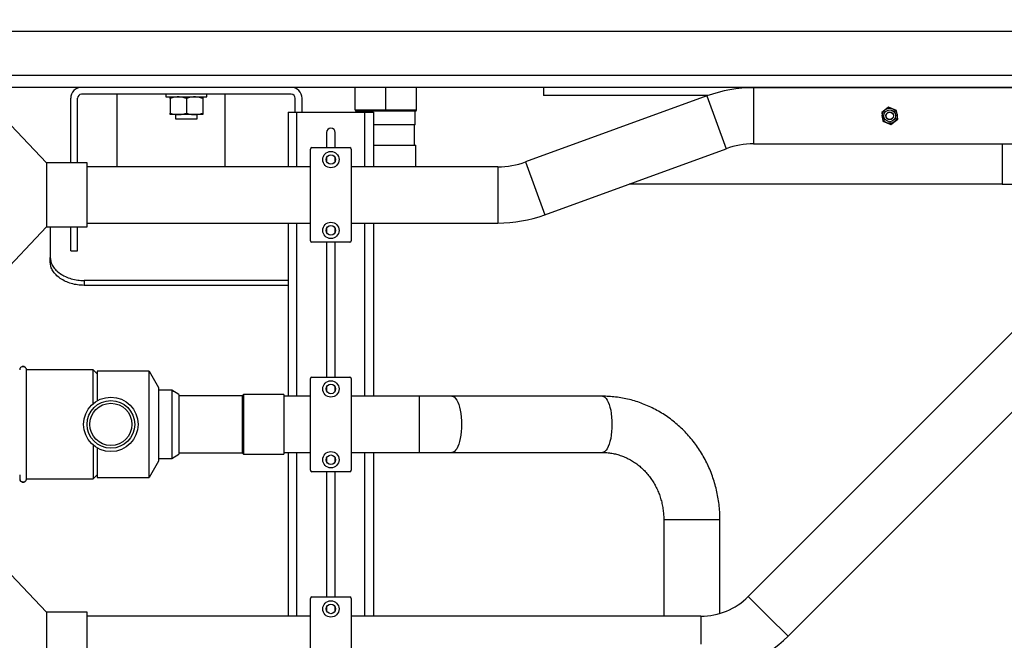
# Model space of a CAD drawing. Units: millimetres. Extents: x 174 to 12411, y 180 to 8730.
# Drawn here: x 10073 to 10796, y 6254 to 6709 of the extents above; entities that cross this region are included whole.
import ezdxf

# ---------------------------------------------------------------- set-up
doc = ezdxf.new("R2010")
doc.units = ezdxf.units.MM
doc.styles.add('SLDTEXTSTYLE0', font='TXT', dxfattribs={"width": 0.75})
doc.dimstyles.new('SLDDIMSTYLE0', dxfattribs={"dimtxt": 105, "dimasz": 90, "dimexe": 0, "dimexo": 0.0625, "dimgap": 26.25, "dimtad": 1, "dimdec": 0, "dimlfac": 0.857143, "dimrnd": 1e-09, "dimzin": 12, "dimdsep": 46, "dimtxsty": 'SLDTEXTSTYLE0', "dimsah": 1, "dimcen": 0.09, "dimadec": 0, "dimazin": 3, "dimtfac": 1, "dimtdec": 0, "dimtofl": 0, "dimtmove": 0, "dimatfit": 3, "dimfxl": 0, "dimfrac": 2, "dimtolj": 1, "dimtzin": 12, "dimarcsym": 0})

# ---------------------------------------------------------------- blocks, each defined once
blk = doc.blocks.new('_D_8')
at = {"color": 7, "linetype": 'Continuous', "lineweight": 0, "ltscale": 30}
for p, q in [((8905.2, 6304.78), (8905.2, 5344.64)), ((11215.2, 6304.78), (11215.2, 5344.64)), ((11215.2, 5374.64), (8905.2, 5374.64))]:
    blk.add_line(p, q, dxfattribs=at)
at = {"color": 7, "linetype": 'Continuous', "lineweight": 18, "ltscale": 30}
for points in [[(8905.2, 5374.64), (8995.2, 5359.4), (8995.2, 5389.88)], [(11215.2, 5374.64), (11125.2, 5389.88), (11125.2, 5359.4)]]:
    blk.add_solid(points, dxfattribs=at)
at = {"color": 7, "linetype": 'Continuous', "lineweight": 18, "ltscale": 30, "insert": (10020.02, 5509.99), "char_height": 105, "attachment_point": 1, "style": 'SLDTEXTSTYLE0'}
blk.add_mtext('B', dxfattribs=at)
blk = doc.blocks.new('_D_10')
at = {"color": 7, "linetype": 'Continuous', "lineweight": 0, "ltscale": 30}
for p, q in [((7883.7, 6719.29), (7883.7, 5024.78)), ((12250.2, 6629.78), (12250.2, 5024.78)), ((12250.2, 5054.78), (7883.7, 5054.78))]:
    blk.add_line(p, q, dxfattribs=at)
at = {"color": 7, "linetype": 'Continuous', "lineweight": 18, "ltscale": 30}
for points in [[(7883.7, 5054.78), (7973.7, 5039.54), (7973.7, 5070.02)], [(12250.2, 5054.78), (12160.2, 5070.02), (12160.2, 5039.54)]]:
    blk.add_solid(points, dxfattribs=at)
at = {"color": 7, "linetype": 'Continuous', "lineweight": 18, "ltscale": 30, "insert": (10014.89, 5190.13), "char_height": 105, "attachment_point": 1, "style": 'SLDTEXTSTYLE0'}
blk.add_mtext('D', dxfattribs=at)

msp = doc.modelspace()

# ---------------------------------------------------------------- linework, layer by layer
at = {"color": 8, "linetype": 'Continuous', "lineweight": 25, "ltscale": 30}
for p, q in [((11351.5, 6700.78), (8100.2, 6700.78)), ((9997.2, 6668.78), (11351.5, 6668.78)), ((10612.05, 6659.56), (10612.05, 6618.28)), ((10577.63, 6653.49), (10591.75, 6614.7)), ((10276.38, 6601.42), (10276.38, 6641.55)), ((10326.38, 6601.42), (10326.38, 6641.55)), ((10424.09, 6601.42), (10424.09, 6560.14)), ((10444.4, 6605), (10458.51, 6566.21)), ((10276.38, 6432.96), (10276.38, 6560.14)), ((10326.38, 6432.96), (10326.38, 6560.14)), ((10366.37, 6432.96), (10366.37, 6391.68)), ((10276.38, 6271.42), (10276.38, 6391.68)), ((10326.38, 6271.42), (10326.38, 6391.68)), ((10587.29, 6342.32), (10546.01, 6342.32)), ((10608.11, 6285.88), (10622.7, 6271.28)), ((10573.21, 6271.42), (10573.21, 6250.78)), ((10622.7, 6271.28), (10637.3, 6256.69))]:
    msp.add_line(p, q, dxfattribs=at)
at = {"color": 7, "linetype": 'Continuous', "lineweight": 25, "ltscale": 30}
for p, q in [((10118.2, 6659.78), (9997.2, 6659.78)), ((10272.2, 6659.78), (10118.2, 6659.78)), ((10457.7, 6659.78), (10272.2, 6659.78)), ((10319.3, 6643.28), (10319.3, 6659.78)), ((10341.8, 6643.28), (10341.8, 6659.78)), ((10364.3, 6643.28), (10364.3, 6659.78)), ((10457.7, 6659.78), (10457.7, 6653.78)), ((10832.7, 6659.78), (10457.7, 6659.78)), ((11107.95, 6659.56), (10612.05, 6659.56)), ((10110.2, 6604.28), (10110.2, 6651.78)), ((10115.2, 6604.28), (10115.2, 6651.78)), ((10272.2, 6654.78), (10118.2, 6654.78)), ((10144.21, 6654.78), (10144.21, 6601.42)), ((10180.2, 6654.78), (10180.2, 6652.78)), ((10180.2, 6652.78), (10210.2, 6652.78)), ((10183.2, 6651.71), (10183.2, 6640.85)), ((10195.2, 6651.71), (10195.2, 6640.85)), ((10207.2, 6651.71), (10207.2, 6640.85)), ((10210.2, 6652.78), (10210.2, 6654.78)), ((10223.59, 6601.42), (10223.59, 6654.78)), ((10275.2, 6641.55), (10275.2, 6651.78)), ((10280.2, 6641.55), (10280.2, 6651.78)), ((10577.63, 6653.49), (10444.4, 6605)), ((10578.43, 6653.78), (10457.7, 6653.78)), ((10319.3, 6643.28), (10341.8, 6643.28)), ((10320.3, 6642.28), (10320.3, 6641.55)), ((10331.05, 6642.28), (10320.3, 6642.28)), ((10341.8, 6642.28), (10331.05, 6642.28)), ((10341.8, 6642.28), (10341.8, 6643.28)), ((10341.8, 6643.28), (10364.3, 6643.28)), ((10352.55, 6642.28), (10341.8, 6642.28)), ((10363.3, 6642.28), (10352.55, 6642.28)), ((10363.3, 6632.28), (10363.3, 6642.28)), ((10711.18, 6645.21), (10706.17, 6641.31)), ((10717.06, 6642.82), (10711.18, 6645.21)), ((10717.94, 6636.53), (10717.06, 6642.82)), ((10092.44, 6604.28), (10057.2, 6641.28)), ((10189.2, 6639.78), (10183.2, 6639.78)), ((10187.2, 6639.78), (10187.2, 6636.78)), ((10187.2, 6636.78), (10203.2, 6636.78)), ((10201.2, 6639.78), (10189.2, 6639.78)), ((10207.2, 6639.78), (10201.2, 6639.78)), ((10203.2, 6636.78), (10203.2, 6639.78)), ((10270.08, 6641.55), (10270.08, 6601.42)), ((10270.08, 6641.55), (10276.38, 6641.55)), ((10276.38, 6641.55), (10326.38, 6641.55)), ((10326.38, 6641.55), (10332.68, 6641.55)), ((10332.68, 6641.55), (10332.68, 6601.42)), ((10706.17, 6641.31), (10707.04, 6635.02)), ((10707.04, 6635.02), (10712.93, 6632.63)), ((10712.93, 6632.63), (10717.94, 6636.53)), ((10363.3, 6632.28), (10332.68, 6632.28)), ((10362.8, 6617.28), (10362.8, 6632.28)), ((10298.13, 6626.55), (10298.13, 6615.53)), ((10304.63, 6615.53), (10304.63, 6626.55)), ((10286.38, 6547.03), (10286.38, 6614.53)), ((10287.38, 6615.53), (10315.38, 6615.53)), ((10316.38, 6614.53), (10316.38, 6547.03)), ((10332.68, 6617.28), (10363.8, 6617.28)), ((10363.8, 6601.42), (10363.8, 6617.28)), ((10458.51, 6566.21), (10591.75, 6614.7)), ((10612.05, 6618.28), (11107.95, 6618.28)), ((10794.75, 6618.28), (10794.75, 6588.78)), ((10298.13, 6608.08), (10298.13, 6605.48)), ((10304.63, 6605.48), (10304.63, 6608.08)), ((10122.2, 6604.28), (10092.44, 6604.28)), ((10092.44, 6604.28), (10092.44, 6557.28)), ((10122.2, 6557.28), (10122.2, 6604.28)), ((10286.38, 6601.42), (10122.2, 6601.42)), ((10424.09, 6601.42), (10316.38, 6601.42)), ((10794.75, 6588.78), (10520.53, 6588.78)), ((10794.75, 6588.78), (10821.65, 6588.78)), ((10057.2, 6520.28), (10092.44, 6557.28)), ((10092.44, 6557.28), (10122.2, 6557.28)), ((10095.2, 6557.28), (10095.2, 6534.74)), ((10110.2, 6539.78), (10110.2, 6557.28)), ((10115.2, 6539.78), (10115.2, 6557.28)), ((10122.2, 6560.14), (10286.38, 6560.14)), ((10270.08, 6560.14), (10270.08, 6432.96)), ((10298.13, 6556.08), (10298.13, 6553.48)), ((10304.63, 6553.48), (10304.63, 6556.08)), ((10316.38, 6560.14), (10424.09, 6560.14)), ((10332.68, 6560.14), (10332.68, 6432.96)), ((10878.23, 6556), (10608.11, 6285.88)), ((10315.38, 6546.03), (10287.38, 6546.03)), ((10298.13, 6546.03), (10298.13, 6447.07)), ((10304.63, 6447.07), (10304.63, 6546.03)), ((10095.2, 6531.19), (10095.2, 6534.74)), ((10110.2, 6539.78), (10115.2, 6539.78)), ((10637.3, 6256.69), (10907.42, 6526.81)), ((10270.08, 6517.92), (10120.2, 6517.92)), ((10120.2, 6517.92), (10120.2, 6514.38)), ((10270.08, 6514.38), (10120.2, 6514.38)), ((10072.86, 6453.12), (10072.84, 6453.11)), ((10077.59, 6453.1), (10077.56, 6453.12)), ((10126.72, 6452.32), (10077.72, 6452.32)), ((10126.72, 6452.32), (10129.72, 6449.32)), ((10167.79, 6451.32), (10129.72, 6451.32)), ((10129.72, 6451.32), (10129.72, 6429.64)), ((10167.79, 6451.32), (10174.72, 6439.32)), ((10287.38, 6447.07), (10315.38, 6447.07)), ((10286.38, 6378.57), (10286.38, 6446.07)), ((10298.13, 6439.61), (10298.13, 6437.02)), ((10304.63, 6437.02), (10304.63, 6439.61)), ((10316.38, 6446.07), (10316.38, 6378.57)), ((10184.52, 6437.32), (10174.72, 6437.32)), ((10189.72, 6434.32), (10184.52, 6437.32)), ((10236.22, 6433.32), (10189.72, 6433.32)), ((10236.22, 6433.32), (10237.22, 6434.32)), ((10237.22, 6433.9), (10237.19, 6433.94)), ((10266.72, 6434.32), (10237.22, 6434.32)), ((10266.72, 6434.32), (10266.72, 6412.32)), ((10286.38, 6432.96), (10266.72, 6432.96)), ((10366.37, 6432.96), (10316.38, 6432.96)), ((10390.31, 6432.96), (10366.37, 6432.96)), ((10500.88, 6432.96), (10390.31, 6432.96)), ((10266.72, 6412.32), (10266.72, 6390.32)), ((10129.72, 6394.99), (10129.72, 6373.32)), ((10184.52, 6387.32), (10189.72, 6390.32)), ((10189.72, 6391.32), (10236.22, 6391.32)), ((10237.22, 6390.32), (10236.22, 6391.32)), ((10237.2, 6390.7), (10237.22, 6390.73)), ((10237.22, 6390.32), (10266.72, 6390.32)), ((10266.72, 6391.68), (10286.38, 6391.68)), ((10270.08, 6391.68), (10270.08, 6271.42)), ((10316.38, 6391.68), (10366.37, 6391.68)), ((10332.68, 6391.68), (10332.68, 6271.42)), ((10366.37, 6391.68), (10390.31, 6391.68)), ((10390.31, 6391.68), (10500.88, 6391.68)), ((10174.72, 6385.32), (10167.79, 6373.32)), ((10174.72, 6387.32), (10184.52, 6387.32)), ((10184.49, 6387.78), (10184.56, 6387.74)), ((10298.13, 6387.61), (10298.13, 6385.02)), ((10304.63, 6385.02), (10304.63, 6387.61)), ((10077.71, 6375.06), (10077.72, 6375.95)), ((10129.72, 6375.32), (10126.72, 6372.32)), ((10315.38, 6377.57), (10287.38, 6377.57)), ((10298.13, 6377.57), (10298.13, 6285.53)), ((10304.63, 6285.53), (10304.63, 6377.57)), ((10077.72, 6372.32), (10126.72, 6372.32)), ((10129.72, 6373.32), (10167.79, 6373.32)), ((10546.01, 6342.32), (10546.01, 6271.42)), ((10587.29, 6273.47), (10587.29, 6342.32)), ((10092.44, 6274.28), (10057.2, 6311.28)), ((10286.38, 6217.03), (10286.38, 6284.53)), ((10287.38, 6285.53), (10315.38, 6285.53)), ((10316.38, 6284.53), (10316.38, 6217.03)), ((10122.2, 6274.28), (10092.44, 6274.28)), ((10092.44, 6274.28), (10092.44, 6227.28)), ((10122.2, 6227.28), (10122.2, 6274.28)), ((10298.13, 6278.08), (10298.13, 6275.48)), ((10304.63, 6275.48), (10304.63, 6278.08)), ((10286.38, 6271.42), (10122.2, 6271.42)), ((10573.21, 6271.42), (10316.38, 6271.42))]:
    msp.add_line(p, q, dxfattribs=at)
at = {"color": 8, "linetype": 'Continuous', "lineweight": 25, "ltscale": 30, "flags": 128}
for points in [[(10390.31, 6432.96), (10391.24, 6432.78), (10392.14, 6432.25), (10393.02, 6431.38), (10393.84, 6430.19), (10394.61, 6428.69), (10395.31, 6426.91), (10395.91, 6424.88), (10396.43, 6422.64), (10396.84, 6420.21), (10397.13, 6417.66), (10397.31, 6415.01), (10397.37, 6412.32), (10397.31, 6409.62), (10397.13, 6406.97), (10396.84, 6404.42), (10396.43, 6402), (10395.91, 6399.75), (10395.31, 6397.72), (10394.61, 6395.94), (10393.84, 6394.44), (10393.02, 6393.25), (10392.14, 6392.38), (10391.24, 6391.85), (10390.31, 6391.68), (10390.31, 6391.68)], [(10500.88, 6432.96), (10501.8, 6432.78), (10502.7, 6432.25), (10503.58, 6431.38), (10504.41, 6430.19), (10505.17, 6428.69), (10505.87, 6426.91), (10506.48, 6424.88), (10506.99, 6422.64), (10507.4, 6420.21), (10507.69, 6417.66), (10507.87, 6415.01), (10507.94, 6412.32), (10507.87, 6409.62), (10507.69, 6406.97), (10507.4, 6404.42), (10506.99, 6402), (10506.48, 6399.75), (10505.87, 6397.72), (10505.17, 6395.94), (10504.41, 6394.44), (10503.58, 6393.25), (10502.7, 6392.38), (10501.8, 6391.85), (10500.88, 6391.68), (10500.88, 6391.68)]]:
    msp.add_lwpolyline(points, dxfattribs=at)
at = {"color": 7, "linetype": 'Continuous', "lineweight": 25, "ltscale": 900}
for centre, radius in [((10712.05, 6638.92), 5.5), ((10712.05, 6638.92), 4.35), ((10712.05, 6638.92), 2.85), ((10712.05, 6638.92), 2.65), ((10301.38, 6606.78), 6), ((10301.38, 6606.78), 3.5), ((10301.38, 6554.78), 6), ((10301.38, 6554.78), 3.5), ((10301.38, 6438.32), 6), ((10301.38, 6438.32), 3.5), ((10139.72, 6412.32), 20), ((10139.72, 6412.32), 17.5), ((10139.72, 6412.32), 15.5), ((10301.38, 6386.32), 6), ((10301.38, 6386.32), 3.5), ((10301.38, 6276.78), 6), ((10301.38, 6276.78), 3.5)]:
    msp.add_circle(centre, radius, dxfattribs=at)
for centre, radius, start, end in [((10118.2, 6651.78), 8, 90, 180), ((10272.2, 6651.78), 8, 0, 90), ((10612.05, 6558.92), 100.64, 90, 110), ((10118.2, 6651.78), 3, 90, 180), ((10272.2, 6651.78), 3, 0, 90), ((10320.3, 6643.28), 1, 180, 270), ((10363.3, 6643.28), 1, 270, 360), ((10301.38, 6626.55), 3.25, 0, 180), ((10287.38, 6614.53), 1, 90, 180), ((10315.38, 6614.53), 1, 0, 90), ((10612.05, 6558.92), 59.36, 90, 110), ((10424.09, 6660.78), 59.36, 270, 290), ((10424.09, 6660.78), 100.64, 270, 290), ((10287.38, 6547.03), 1, 180, 270), ((10315.38, 6547.03), 1, 270, 0), ((10287.38, 6446.07), 1, 90, 180), ((10315.38, 6446.07), 1, 0, 90), ((10287.38, 6378.57), 1, 180, 270), ((10315.38, 6378.57), 1, 270, 0), ((10287.38, 6284.53), 1, 90, 180), ((10315.38, 6284.53), 1, 0, 90), ((10573.21, 6320.78), 49.36, 270, 315), ((10573.21, 6320.78), 90.64, 270, 315)]:
    msp.add_arc(centre, radius, start, end, dxfattribs=at)
at = {"color": 7, "linetype": 'Continuous', "lineweight": 25, "ltscale": 30}
for points, knots in [([(10189.2, 6652.78), (10188.23, 6652.73), (10186.2, 6652.62), (10184.23, 6652.02), (10183.2, 6651.71)], [0, 0, 0, 0, 0.4767417, 1, 1, 1, 1]), ([(10183.2, 6651.71), (10183.2, 6652.02), (10183.2, 6652.62), (10183.2, 6652.73), (10183.2, 6652.78)], [0, 0, 0, 0, 0.5232583, 1, 1, 1, 1]), ([(10195.2, 6651.71), (10194.17, 6652.02), (10192.2, 6652.62), (10190.17, 6652.73), (10189.2, 6652.78)], [0, 0, 0, 0, 0.523258, 1, 1, 1, 1]), ([(10201.2, 6652.78), (10200.23, 6652.73), (10198.2, 6652.62), (10196.23, 6652.02), (10195.2, 6651.71)], [0, 0, 0, 0, 0.476742, 1, 1, 1, 1]), ([(10207.2, 6651.71), (10206.17, 6652.02), (10204.2, 6652.62), (10202.17, 6652.73), (10201.2, 6652.78)], [0, 0, 0, 0, 0.523258, 1, 1, 1, 1]), ([(10207.2, 6652.78), (10207.2, 6652.73), (10207.2, 6652.62), (10207.2, 6652.02), (10207.2, 6651.71)], [0, 0, 0, 0, 0.476742, 1, 1, 1, 1]), ([(10183.2, 6640.85), (10184.23, 6640.54), (10186.2, 6639.94), (10188.23, 6639.83), (10189.2, 6639.78)], [0, 0, 0, 0, 0.523258, 1, 1, 1, 1]), ([(10183.2, 6639.78), (10183.2, 6639.83), (10183.2, 6639.94), (10183.2, 6640.54), (10183.2, 6640.85)], [0, 0, 0, 0, 0.4767417, 1, 1, 1, 1]), ([(10189.2, 6639.78), (10190.17, 6639.83), (10192.2, 6639.94), (10194.17, 6640.54), (10195.2, 6640.85)], [0, 0, 0, 0, 0.476742, 1, 1, 1, 1]), ([(10195.2, 6640.85), (10196.23, 6640.54), (10198.2, 6639.94), (10200.23, 6639.83), (10201.2, 6639.78)], [0, 0, 0, 0, 0.523258, 1, 1, 1, 1]), ([(10201.2, 6639.78), (10202.17, 6639.83), (10204.2, 6639.94), (10206.17, 6640.54), (10207.2, 6640.85)], [0, 0, 0, 0, 0.476742, 1, 1, 1, 1]), ([(10207.2, 6640.85), (10207.2, 6640.54), (10207.2, 6639.94), (10207.2, 6639.83), (10207.2, 6639.78)], [0, 0, 0, 0, 0.523258, 1, 1, 1, 1]), ([(10095.2, 6534.74), (10095.29, 6533.69), (10095.47, 6531.6), (10096.96, 6528.49), (10099.25, 6525.57), (10102.38, 6522.97), (10106.18, 6520.8), (10110.55, 6519.19), (10115.28, 6518.12), (10118.57, 6517.98), (10120.2, 6517.92)], [0, 0, 0, 0, 0.125103, 0.25005, 0.374951, 0.49987, 0.623813, 0.749202, 0.875255, 1, 1, 1, 1]), ([(10120.2, 6514.38), (10118.56, 6514.45), (10115.28, 6514.58), (10110.57, 6515.63), (10106.21, 6517.24), (10102.4, 6519.42), (10099.28, 6522.02), (10096.96, 6524.93), (10095.47, 6528.04), (10095.29, 6530.14), (10095.2, 6531.19)], [0, 0, 0, 0, 0.125002, 0.250008, 0.374902, 0.499792, 0.624657, 0.749423, 0.874614, 1, 1, 1, 1]), ([(10077.72, 6452.32), (10077.68, 6452.64), (10077.61, 6453.27), (10077.06, 6454.09), (10076.38, 6454.57), (10075.74, 6454.78), (10075.22, 6454.83), (10074.69, 6454.78), (10074.05, 6454.57), (10073.37, 6454.09), (10072.82, 6453.27), (10072.75, 6452.64), (10072.72, 6452.32)], [0, 0, 0, 0, 0.12214, 0.242457, 0.366497, 0.431879, 0.5, 0.568121, 0.633503, 0.757543, 0.87786, 1, 1, 1, 1]), ([(10077.6, 6453.07), (10077.43, 6453.45), (10077.21, 6453.94), (10076.44, 6454.35), (10076.06, 6454.47), (10075.87, 6454.53), (10075.68, 6454.57), (10075.4, 6454.62), (10074.86, 6454.65), (10074.11, 6454.52), (10073.28, 6454.02), (10073, 6453.42), (10072.83, 6453.07)], [0, 0, 0, 0, 0.319535, 0.412518, 0.444772, 0.458369, 0.471012, 0.500155, 0.539221, 0.648439, 0.801916, 1, 1, 1, 1]), ([(10077.72, 6372.32), (10077.72, 6372.32), (10077.72, 6372.33), (10077.72, 6372.45), (10077.72, 6372.92), (10077.72, 6373.95), (10077.72, 6375.36), (10077.72, 6377.15), (10077.72, 6379.41), (10077.72, 6381.47), (10077.72, 6383.12), (10077.72, 6384.6), (10077.72, 6385.83), (10077.72, 6387.1), (10077.72, 6388.74), (10077.72, 6390.81), (10077.72, 6392.96), (10077.72, 6395.19), (10077.72, 6397.48), (10077.72, 6399.84), (10077.72, 6402.24), (10077.72, 6404.68), (10077.72, 6406.74), (10077.72, 6408.81), (10077.72, 6410.47), (10077.72, 6412.56), (10077.72, 6414.64), (10077.72, 6417.14), (10077.72, 6419.61), (10077.72, 6422.05), (10077.72, 6424.06), (10077.72, 6425.64), (10077.72, 6426.81), (10077.72, 6427.97), (10077.72, 6429.5), (10077.72, 6430.99), (10077.72, 6432.44), (10077.72, 6433.51), (10077.72, 6434.56), (10077.72, 6435.93), (10077.72, 6437.26), (10077.72, 6438.54), (10077.72, 6439.47), (10077.72, 6440.67), (10077.72, 6441.83), (10077.72, 6443.19), (10077.72, 6444.49), (10077.72, 6445.91), (10077.72, 6447.21), (10077.72, 6448.36), (10077.72, 6449.72), (10077.72, 6451.07), (10077.72, 6452.12), (10077.72, 6452.25), (10077.72, 6452.32)], [0, 0, 0, 0, 0.009951, 0.019902, 0.05978, 0.099659, 0.119568, 0.159446, 0.199968, 0.219877, 0.239787, 0.259697, 0.269648, 0.279599, 0.299509, 0.319418, 0.339328, 0.359237, 0.379147, 0.399057, 0.418966, 0.438876, 0.458786, 0.468737, 0.488647, 0.498598, 0.518507, 0.538417, 0.558327, 0.578236, 0.598146, 0.608097, 0.618048, 0.627999, 0.637951, 0.65786, 0.667811, 0.677763, 0.687714, 0.697665, 0.717575, 0.727526, 0.737477, 0.747428, 0.767338, 0.777289, 0.797199, 0.817108, 0.837018, 0.856927, 0.876837, 0.916715, 0.958, 1, 1, 1, 1]), ([(10126.72, 6427.51), (10126.72, 6428.84), (10126.72, 6431.51), (10126.72, 6435.87), (10126.72, 6440.49), (10126.72, 6444.88), (10126.72, 6448.39), (10126.72, 6450.71), (10126.72, 6452.07), (10126.72, 6452.23), (10126.72, 6452.32)], [0, 0, 0, 0, 0.0922097, 0.1855341, 0.3262912, 0.4711302, 0.6118874, 0.7567264, 0.8771042, 1, 1, 1, 1]), ([(10167.79, 6373.32), (10167.79, 6373.42), (10167.79, 6373.63), (10167.79, 6375.33), (10167.79, 6378.02), (10167.79, 6381.68), (10167.79, 6386.24), (10167.79, 6391.49), (10167.79, 6397.39), (10167.79, 6403.65), (10167.79, 6410.22), (10167.79, 6416.79), (10167.79, 6423.29), (10167.79, 6429.42), (10167.79, 6435.12), (10167.79, 6440.13), (10167.79, 6444.38), (10167.79, 6447.7), (10167.79, 6450.02), (10167.79, 6451.16), (10167.79, 6451.27), (10167.79, 6451.32)], [0, 0, 0, 0, 0.052925, 0.107385, 0.160311, 0.214771, 0.267696, 0.322156, 0.375081, 0.429541, 0.482466, 0.536926, 0.589852, 0.644312, 0.697237, 0.751697, 0.804622, 0.859082, 0.912008, 0.966468, 1, 1, 1, 1]), ([(10168.05, 6450.87), (10168, 6450.95), (10167.92, 6451.09), (10167.84, 6451.2), (10167.81, 6451.25)], [0, 0, 0, 0, 0.630085, 1, 1, 1, 1]), ([(10168.05, 6450.87), (10168, 6450.95), (10167.92, 6451.08), (10167.85, 6451.18), (10167.83, 6451.22)], [0, 0, 0, 0, 0.6840765, 1, 1, 1, 1]), ([(10174.72, 6439.32), (10174.72, 6439.24), (10174.72, 6439.09), (10174.72, 6437.91), (10174.72, 6436.04), (10174.72, 6433.5), (10174.72, 6430.35), (10174.72, 6426.69), (10174.72, 6422.63), (10174.72, 6418.27), (10174.72, 6413.74), (10174.72, 6409.17), (10174.72, 6404.7), (10174.72, 6400.43), (10174.72, 6396.51), (10174.72, 6393.03), (10174.72, 6390.1), (10174.72, 6387.8), (10174.72, 6386.21), (10174.72, 6385.42), (10174.72, 6385.34), (10174.72, 6385.32)], [0, 0, 0, 0, 0.053698, 0.107396, 0.161106, 0.214818, 0.268508, 0.322198, 0.375877, 0.429555, 0.483226, 0.536896, 0.590618, 0.64434, 0.698032, 0.751723, 0.805396, 0.859068, 0.912765, 0.966461, 1, 1, 1, 1]), ([(10185.86, 6436.54), (10185.63, 6436.66), (10185.16, 6436.88), (10184.71, 6436.86), (10184.49, 6436.85)], [0, 0, 0, 0, 0.496375, 1, 1, 1, 1]), ([(10184.52, 6437.32), (10184.52, 6437.25), (10184.52, 6437.11), (10184.52, 6436.02), (10184.52, 6434.3), (10184.52, 6431.95), (10184.52, 6429.03), (10184.52, 6425.66), (10184.52, 6421.88), (10184.52, 6417.87), (10184.52, 6413.66), (10184.52, 6409.45), (10184.52, 6405.28), (10184.52, 6401.35), (10184.52, 6397.69), (10184.52, 6394.49), (10184.52, 6391.76), (10184.52, 6389.63), (10184.52, 6388.15), (10184.52, 6387.42), (10184.52, 6387.34), (10184.52, 6387.32)], [0, 0, 0, 0, 0.0529247, 0.1073841, 0.1603093, 0.2147693, 0.2676943, 0.322154, 0.3750789, 0.4295385, 0.4824638, 0.5369238, 0.589849, 0.644309, 0.697234, 0.7516938, 0.8046187, 0.8590783, 0.9120035, 0.9664635, 1, 1, 1, 1]), ([(10189.72, 6434.32), (10189.72, 6434.27), (10189.72, 6434.19), (10189.72, 6433.48), (10189.72, 6432.22), (10189.72, 6430.33), (10189.72, 6427.91), (10189.72, 6425.07), (10189.72, 6421.86), (10189.72, 6418.38), (10189.72, 6414.73), (10189.72, 6411), (10189.72, 6407.32), (10189.72, 6403.78), (10189.72, 6400.48), (10189.72, 6397.51), (10189.72, 6394.97), (10189.72, 6392.91), (10189.72, 6391.42), (10189.72, 6390.48), (10189.72, 6390.37), (10189.72, 6390.32)], [0, 0, 0, 0, 0.044678, 0.089358, 0.143119, 0.196884, 0.250599, 0.304315, 0.357906, 0.411497, 0.46522, 0.518943, 0.572546, 0.626146, 0.679853, 0.733557, 0.787303, 0.84105, 0.894763, 0.948475, 1, 1, 1, 1]), ([(10236.22, 6433.32), (10236.22, 6433.28), (10236.22, 6433.2), (10236.22, 6432.58), (10236.22, 6431.52), (10236.22, 6429.91), (10236.21, 6427.72), (10236.22, 6425.07), (10236.22, 6422.08), (10236.22, 6418.78), (10236.22, 6415.34), (10236.22, 6411.77), (10236.22, 6408.25), (10236.22, 6404.82), (10236.22, 6401.63), (10236.21, 6398.71), (10236.22, 6396.21), (10236.22, 6394.14), (10236.22, 6392.58), (10236.22, 6391.52), (10236.22, 6391.38), (10236.22, 6391.32)], [0, 0, 0, 0, 0.04393, 0.087861, 0.132655, 0.18558, 0.240039, 0.292964, 0.347424, 0.400349, 0.454809, 0.507734, 0.562193, 0.615118, 0.669578, 0.722503, 0.776963, 0.829888, 0.884348, 0.941214, 1, 1, 1, 1]), ([(10237.13, 6434.03), (10237.12, 6434.05), (10237.06, 6434.14), (10237, 6434.09), (10236.96, 6434.06)], [0, 0, 0, 0, 0.226791, 1, 1, 1, 1]), ([(10237.22, 6434.32), (10237.22, 6434.28), (10237.22, 6434.19), (10237.22, 6433.43), (10237.22, 6432.05), (10237.22, 6430.09), (10237.21, 6427.64), (10237.22, 6424.73), (10237.22, 6421.5), (10237.22, 6417.98), (10237.21, 6414.33), (10237.22, 6410.59), (10237.22, 6406.93), (10237.22, 6403.39), (10237.22, 6400.14), (10237.21, 6397.2), (10237.22, 6394.72), (10237.22, 6392.71), (10237.22, 6391.32), (10237.22, 6390.47), (10237.22, 6390.37), (10237.22, 6390.32)], [0, 0, 0, 0, 0.041924, 0.094849, 0.149308, 0.202232, 0.256691, 0.309616, 0.364075, 0.417, 0.471459, 0.524383, 0.578843, 0.631767, 0.686226, 0.739151, 0.79361, 0.846535, 0.900994, 0.949896, 1, 1, 1, 1]), ([(10587.29, 6342.32), (10587.28, 6343.37), (10587.26, 6346.21), (10586.96, 6350.84), (10586.33, 6356.18), (10585.39, 6361.47), (10584.16, 6366.7), (10582.64, 6371.84), (10580.83, 6376.87), (10578.73, 6381.78), (10576.36, 6386.56), (10573.73, 6391.18), (10570.84, 6395.62), (10567.7, 6399.88), (10564.33, 6403.94), (10560.73, 6407.78), (10556.93, 6411.38), (10552.93, 6414.74), (10548.75, 6417.85), (10544.4, 6420.69), (10539.89, 6423.26), (10535.26, 6425.53), (10530.5, 6427.52), (10525.65, 6429.21), (10520.71, 6430.59), (10515.7, 6431.67), (10510.64, 6432.43), (10505.69, 6432.88), (10502.43, 6432.93), (10500.88, 6432.96)], [0, 0, 0, 0, 0.022308, 0.060275, 0.098247, 0.136219, 0.174186, 0.212147, 0.250097, 0.288033, 0.325953, 0.363852, 0.401728, 0.439577, 0.477396, 0.515184, 0.552936, 0.590652, 0.628331, 0.66597, 0.703571, 0.741133, 0.778658, 0.816148, 0.853606, 0.891036, 0.928441, 0.965826, 1, 1, 1, 1]), ([(10126.72, 6397.12), (10126.72, 6395.79), (10126.72, 6393.13), (10126.72, 6388.76), (10126.72, 6384.14), (10126.72, 6379.75), (10126.72, 6376.24), (10126.72, 6373.92), (10126.72, 6372.56), (10126.72, 6372.4), (10126.72, 6372.32)], [0, 0, 0, 0, 0.09221, 0.185534, 0.326291, 0.47113, 0.611887, 0.756726, 0.877104, 1, 1, 1, 1]), ([(10236.96, 6390.57), (10237, 6390.54), (10237.06, 6390.49), (10237.12, 6390.59), (10237.14, 6390.61)], [0, 0, 0, 0, 0.728323, 1, 1, 1, 1]), ([(10500.88, 6391.68), (10501.39, 6391.67), (10503.11, 6391.65), (10506.03, 6391.4), (10509.59, 6390.8), (10513.11, 6389.88), (10516.54, 6388.66), (10519.87, 6387.14), (10523.08, 6385.34), (10526.14, 6383.26), (10529.04, 6380.93), (10531.76, 6378.36), (10534.28, 6375.57), (10536.59, 6372.56), (10538.67, 6369.37), (10540.52, 6366.01), (10542.11, 6362.51), (10543.44, 6358.88), (10544.51, 6355.14), (10545.3, 6351.33), (10545.81, 6347.47), (10546, 6344.45), (10546.01, 6342.73), (10546.01, 6342.32)], [0, 0, 0, 0, 0.022349, 0.074403, 0.126439, 0.178381, 0.230177, 0.281782, 0.333168, 0.384321, 0.435236, 0.48592, 0.536387, 0.586654, 0.636743, 0.686676, 0.736473, 0.786157, 0.835747, 0.885262, 0.934718, 0.984133, 1, 1, 1, 1]), ([(10184.67, 6387.69), (10184.73, 6387.66), (10184.9, 6387.57), (10185.07, 6387.65), (10185.19, 6387.7)], [0, 0, 0, 0, 0.323037, 1, 1, 1, 1]), ([(10072.72, 6375.18), (10072.72, 6374.79), (10072.72, 6373.73), (10072.74, 6373.07), (10072.75, 6372.66)], [0, 0, 0, 0, 0.36931, 1, 1, 1, 1]), ([(10077.68, 6372.66), (10077.69, 6373.07), (10077.71, 6373.7), (10077.71, 6374.71), (10077.71, 6375.06)], [0, 0, 0, 0, 0.65687, 1, 1, 1, 1]), ([(10072.88, 6373.18), (10072.83, 6373.05), (10072.74, 6372.82), (10072.73, 6372.81), (10072.72, 6372.81)], [0, 0, 0, 0, 0.568134, 1, 1, 1, 1]), ([(10072.72, 6372.32), (10072.75, 6372), (10072.82, 6371.36), (10073.37, 6370.54), (10074.05, 6370.06), (10074.69, 6369.85), (10075.22, 6369.8), (10075.74, 6369.85), (10076.38, 6370.06), (10077.06, 6370.54), (10077.61, 6371.36), (10077.68, 6372), (10077.72, 6372.32)], [0, 0, 0, 0, 0.12214, 0.242457, 0.366497, 0.431879, 0.5, 0.568121, 0.633503, 0.757543, 0.87786, 1, 1, 1, 1]), ([(10072.89, 6371.61), (10072.97, 6371.42), (10073.15, 6371.05), (10073.61, 6370.57), (10074.21, 6370.19), (10074.96, 6369.99), (10075.77, 6370.04), (10076.54, 6370.35), (10077.18, 6370.88), (10077.42, 6371.36), (10077.55, 6371.61)], [0, 0, 0, 0, 0.102166, 0.210251, 0.326839, 0.45489, 0.592883, 0.728625, 0.863128, 1, 1, 1, 1]), ([(10072.94, 6371.46), (10072.94, 6371.46), (10072.99, 6371.41), (10073.05, 6371.61), (10073.1, 6371.78)], [0, 0, 0, 0, 0.14491, 1, 1, 1, 1]), ([(10077.33, 6371.79), (10077.39, 6371.61), (10077.45, 6371.41), (10077.49, 6371.46), (10077.5, 6371.46)], [0, 0, 0, 0, 0.853411, 1, 1, 1, 1]), ([(10077.71, 6372.81), (10077.7, 6372.82), (10077.69, 6372.82), (10077.6, 6373.05), (10077.55, 6373.18)], [0, 0, 0, 0, 0.431192, 1, 1, 1, 1]), ([(10167.81, 6373.38), (10167.84, 6373.43), (10167.92, 6373.54), (10168, 6373.68), (10168.05, 6373.77)], [0, 0, 0, 0, 0.3699152, 1, 1, 1, 1]), ([(10167.83, 6373.41), (10167.85, 6373.45), (10167.92, 6373.55), (10168, 6373.68), (10168.05, 6373.77)], [0, 0, 0, 0, 0.315923, 1, 1, 1, 1])]:
    msp.add_open_spline(points, degree=3, knots=knots, dxfattribs=at)

# ---------------------------------------------------------------- dimensions: what is measured, and where the dimension line sits
at = {"color": 7, "linetype": 'Continuous', "lineweight": 18, "ltscale": 30}
for base, p1, p2, picture, middle in [((7883.7, 5054.78), (12250.2, 6659.78), (7883.7, 6749.29), '_D_10', (10066.95, 5054.78)), ((8905.2, 5374.64), (11215.2, 6334.78), (8905.2, 6334.78), '_D_8', (10060.2, 5374.64))]:
    dim = msp.add_linear_dim(base=base, p1=p1, p2=p2, dimstyle='SLDDIMSTYLE0', dxfattribs=at)
    dim.commit()
    dim.dimension.update_dxf_attribs({"geometry": picture, "text_midpoint": middle, "dimtype": 160})

doc.saveas('drawing.dxf')
